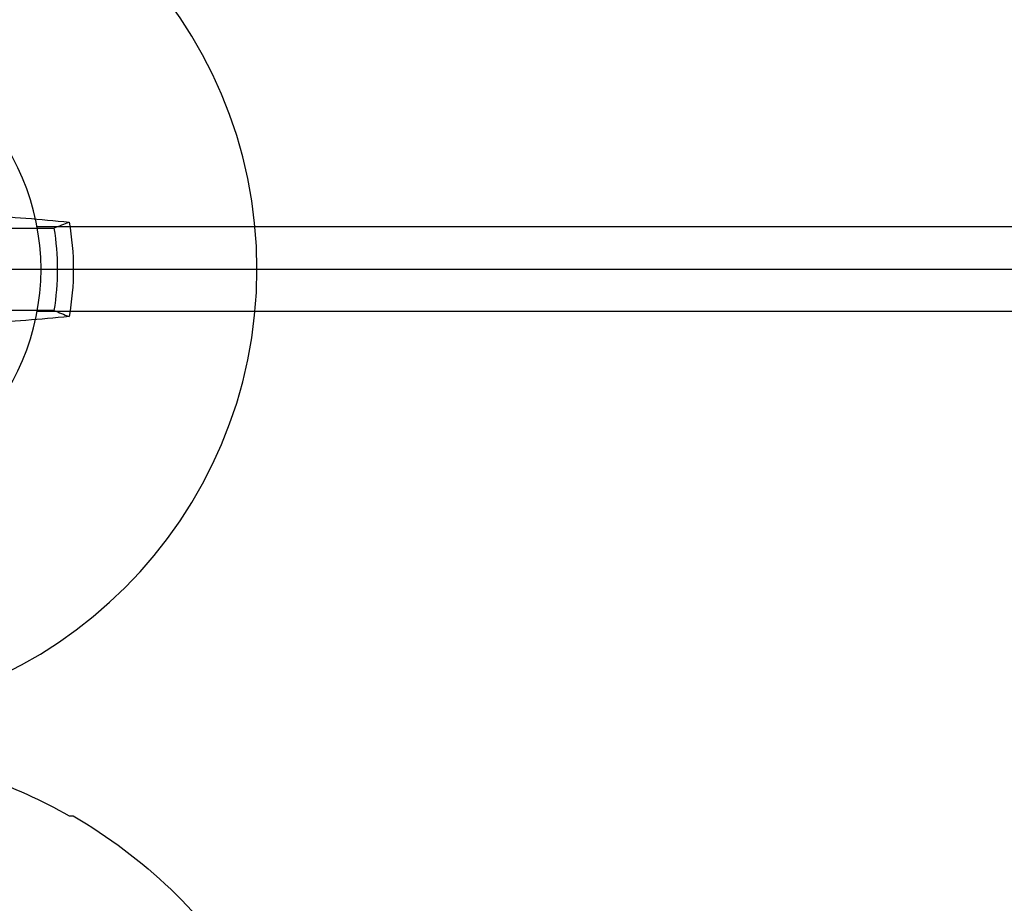
# Model space of a CAD drawing. Units: inches. Extents: x 0 to 304, y 0 to 43.
# Drawn here: x 6 to 6, y 21 to 22 of the extents above; entities that cross this region are included whole.
import ezdxf
from ezdxf import colors
from ezdxf.entities.mleader import LeaderData, LeaderLine
from ezdxf.math import Vec2, Vec3

# ---------------------------------------------------------------- set-up
doc = ezdxf.new("R2010")
doc.units = ezdxf.units.IN
doc.header["$LTSCALE"] = 0.25
doc.header["$MEASUREMENT"] = 0
doc.layers.add('Arcadia-Profile', color=6, linetype='Continuous')
doc.layers.add('Arcadia-Text', color=3, linetype='Continuous')
doc.styles.get("Standard").update_dxf_attribs({"font": 'ARIALN.TTF'})

# ---------------------------------------------------------------- blocks, each defined once
blk = doc.blocks.new('Clip OPG1999-14')
at = {"layer": 'Arcadia-Profile'}
for p, q in [((-0.1086749741200839, -0.480000000000036), (-1.391325025879917, -0.480000000000036)), ((-1.389500000000001, -0.5), (-0.1105, -0.5)), ((-0.1086749741200768, -0.520000000000028), (-1.391325025879924, -0.520000000000028))]:
    blk.add_line(p, q, dxfattribs=at)
blk.add_circle((-1.500000000000001, -0.5000000000000142), 0.1105, dxfattribs=at)
blk = doc.blocks.new('Dynblock #12-11 x 0.500 PHSMS')
at = {"layer": 'Arcadia-Profile'}
for p, q in [((0.1165831721301949, 0.01945820941059663), (0.08180350765418787, 0.01945820941059663)), ((-0.2437500025681038, 2.945275567674487e-17), (0.2437500025681038, -3.980103669738733e-19)), ((0.08180350765418787, -0.0194582094105966), (0.1165831721301949, -0.0194582094105966))]:
    blk.add_line(p, q, dxfattribs=at)
blk.add_circle((0, 1.45273726548855e-17), 0.2125000025681038, dxfattribs=at)
for centre, radius, start, end in [((0.01752312351880647, -1.049860647382984), 1.07742407670277, 84.34171461419801, 86.51485967576355), ((0, 1.45273726548855e-17), 0.1181958493012848, 350.5244426087094, 9.475557391291966), ((0, 1.45273726548855e-17), 0.1257476568496343, 349.7787883493235, 10.22121165067789), ((0.01734550854192918, 1.05208191164329), 1.079652030935026, 273.4873828275213, 275.656042882519)]:
    blk.add_arc(centre, radius, start, end, dxfattribs=at)
blk.add_open_spline([(0.1165831758853457, 0.01945820887282991), (0.1189758199223583, 0.02040984604187603), (0.1213652672420551, 0.02136172535426574), (0.1237520391998466, 0.02231380731862977)], degree=3, dxfattribs=at)
blk.add_open_spline([(0.1165831758853457, -0.01945820887282899), (0.117855751325223, -0.01996435607662093), (0.1191274205158219, -0.02047057201040524), (0.1203982659997926, -0.02097685026228245), (0.121516811987707, -0.021422455581376), (0.1226347197310993, -0.02186810922369496), (0.1237520391998466, -0.02231380731862885)], degree=3, knots=[0.000875612948013816, 0.000875612948013816, 0.000875612948013816, 0.000875612948013816, 0.001117964979335113, 0.001117964979335113, 0.001117964979335113, 0.001331273248007774, 0.001331273248007774, 0.001331273248007774, 0.001331273248007774], dxfattribs=at)
blk = doc.blocks.new('*U15')
at = {"layer": 'Arcadia-Profile'}
blk.add_line((-0.1168615697508173, -0.1237520369014944), (-0.1168615697508173, -0.1257476613719879), dxfattribs=at)
for centre, radius, start, end in [((0.1006822481016378, -0.0005451414323718318), 0.2500105033332838, 199.2616796424708, 209.5252370404625), ((0.09766265544913111, 0), 0.2486626572739935, 210.3775508006482, 237.0051467585517)]:
    blk.add_arc(centre, radius, start, end, dxfattribs=at)

msp = doc.modelspace()

# ---------------------------------------------------------------- block references
at = {"layer": 'Arcadia-Profile', "lineweight": -3, "xscale": -1}
for name, p, rotation in [('Clip OPG1999-14', (7.249999999999994, 21.21616279292095), 180), ('Dynblock #12-11 x 0.500 PHSMS', (5.749999999999993, 21.71616279292096), 180), ('*U15', (5.749999999999993, 21.34116279292095), 90)]:
    msp.add_blockref(name, p, dxfattribs=dict(at, rotation=rotation))

# ---------------------------------------------------------------- leaders
at = {"layer": 'Arcadia-Text', "lineweight": -3}
ml = msp.add_multileader_mtext('Standard', dxfattribs=at)
ml.set_content('\\A1;{\\H0.75x;\\S1/4;}" x 1" x 4" SETTING BLOCK', color=256)
ml.set_leader_properties()
ml.build(insert=Vec2(0, 0))
ml.multileader.update_dxf_attribs({"dogleg_length": 0.1875, "arrow_head_size": 0.24})
ctx = ml.context
ctx.base_point, ctx.char_height, ctx.arrow_head_size, ctx.landing_gap_size, ctx.plane_origin, ctx.plane_x_axis, ctx.plane_y_axis = Vec3(4.749999249999881, 23.50715790069913), 0.1875, 0.24, 0.125, Vec3(3.189393269931928, 25.55732944710994), Vec3(1, -2.449293598294706e-16), Vec3(2.449293598294706e-16, 1)
notes = []
notes.append((ctx, [(0, (1, 1, 0), (4.562499249999881, 23.50715790069913), (1, -2.449293598294706e-16), 0.1875, [(0, [(3.822516200239618, 21.71666279994915)], 0, [])])]))
ctx.mtext.insert, ctx.mtext.text_direction, ctx.mtext.flow_direction = Vec3(4.874999249999881, 23.60250663876188), Vec3(1, -2.449293598294706e-16), 5
ml = msp.add_multileader_mtext('Standard', dxfattribs=at)
ml.set_content('\\A1;OPGSCHR4', color=256)
ml.set_leader_properties()
ml.build(insert=Vec2(0, 0))
ml.multileader.update_dxf_attribs({"dogleg_length": 0.1875, "arrow_head_size": 0.24})
ctx = ml.context
ctx.base_point, ctx.char_height, ctx.arrow_head_size, ctx.landing_gap_size, ctx.plane_origin, ctx.plane_x_axis, ctx.plane_y_axis = Vec3(4.749999249999881, 23.13215790069913), 0.1875, 0.24, 0.125, Vec3(3.189393269931921, 25.55832944008175), Vec3(1, -2.449293598294706e-16), Vec3(2.449293598294706e-16, 1)
notes.append((ctx, [(0, (1, 1, 0), (4.562499249999881, 23.13215790069913), (1, -2.449293598294706e-16), 0.1875, [(0, [(3.822516200239614, 21.46666279292097)], 0, [])])]))
ctx.mtext.insert, ctx.mtext.text_direction, ctx.mtext.flow_direction = Vec3(4.874999249999881, 23.22750663876188), Vec3(1, -2.449293598294706e-16), 5
for ctx, leaders in notes:
    for number, flags, end, landing, length, lines in leaders:
        leader = LeaderData()
        leader.index, (leader.has_last_leader_line, leader.has_dogleg_vector, leader.attachment_direction) = number, flags
        leader.last_leader_point, leader.dogleg_vector, leader.dogleg_length = Vec3(end), Vec3(landing), length
        for number, points, colour, breaks in lines:
            line = LeaderLine()
            line.index, line.vertices, line.color, line.breaks = number, Vec3.list(points), colors.encode_raw_color(colour), breaks
            leader.lines.append(line)
        ctx.leaders.append(leader)

doc.saveas('drawing.dxf')
